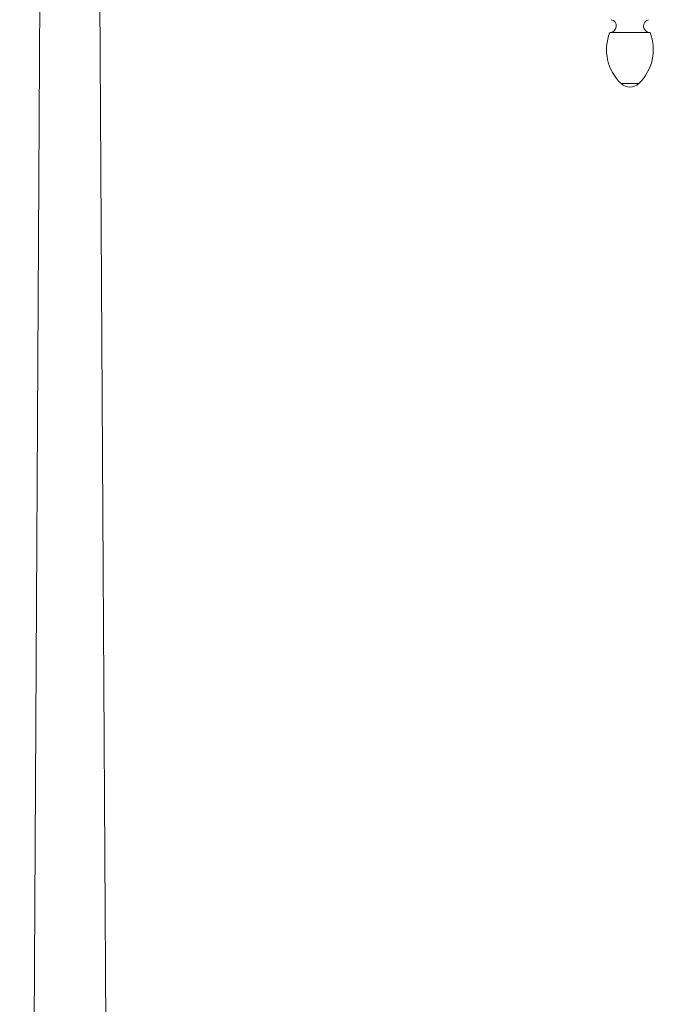
# Model space of a CAD drawing. Units: millimetres. Extents: x 40425 to 46168, y -24438 to -16227.
# Drawn here: x 43055 to 43800, y -20333 to -19176 of the extents above; entities that cross this region are included whole.
import ezdxf

# ---------------------------------------------------------------- set-up
doc = ezdxf.new("R2010")
doc.units = ezdxf.units.MM

msp = doc.modelspace()

# ---------------------------------------------------------------- linework, layer by layer
at = {"lineweight": 5}
msp.add_line((43055.1, -23328.4), (43079.1, -19108.1), dxfattribs=at)
at = {"linetype": 'Continuous', "lineweight": 5}
for p, q in [((43173.2, -23328.4), (43149.2, -19108.1)), ((43795.8, -19190.8), (43748.5, -19190.8)), ((43748.6, -19190.8), (43795.8, -19190.8)), ((43782.5, -19250.9), (43761.9, -19250.9))]:
    msp.add_line(p, q, dxfattribs=at)
for centre, radius, start, end in [((43748.6, -19183.2), 7.58, 270, 77.9493), ((43795.8, -19183.2), 7.58, 102.0507, 270), ((43799.7, -19211), 55, 158.4754, 226.5675), ((43744.7, -19211), 55, 313.4325, 21.5246), ((43772.2, -19240), 15, 226.5675, 270), ((43772.2, -19240), 15, 270, 313.4325)]:
    msp.add_arc(centre, radius, start, end, dxfattribs=at)

doc.saveas('drawing.dxf')
